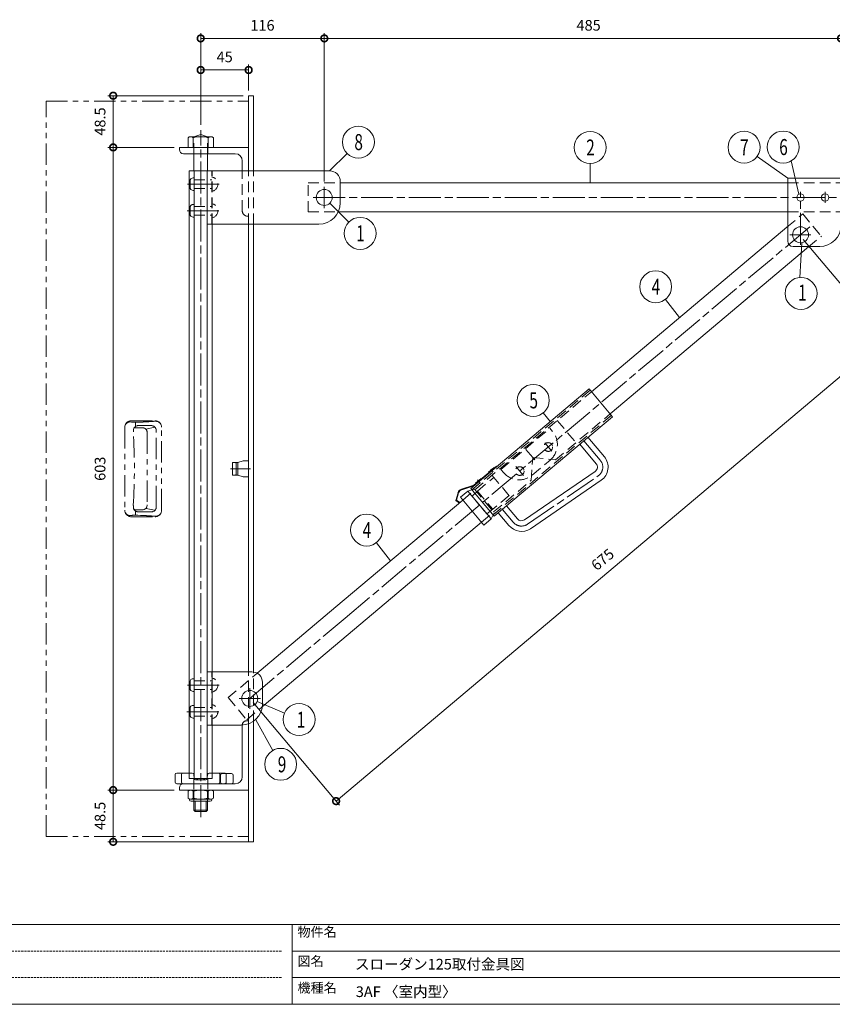
# Model space of a CAD drawing. Units: millimetres. Extents: x 0 to 2100, y 0 to 1485.
# Drawn here: x 857 to 1619, y 37 to 961 of the extents above; entities that cross this region are included whole.
import ezdxf
from ezdxf.enums import TextEntityAlignment as Align

# ---------------------------------------------------------------- set-up
doc = ezdxf.new("R2010")
doc.units = ezdxf.units.MM
doc.header["$LTSCALE"] = 5
for name, pattern in [('ACANSTGL', [0.11811, 0.07874, -0.03937]), ('ACJISTGB', [9, 4, -1, 1, -1, 1, -1]), ('ACJISTGL', [3, 2, -1]), ('AM_ISO08W050x2', [9, 6, -0.75, 1.5, -0.75])]:
    doc.linetypes.add(name, pattern=pattern)
for name, color, linetype, lineweight in [('AM_BOR', 7, 'Continuous', 20), ('中心線', 4, 'AM_ISO08W050x2', 20), ('外形線1', 3, 'Continuous', 20), ('寸法', 2, 'Continuous', 20), ('想像線2', 203, 'ACJISTGB', 20), ('文字', 7, 'Continuous', 18), ('隠れ線', 6, 'ACJISTGL', 18)]:
    doc.layers.add(name, color=color, linetype=linetype, lineweight=lineweight)
doc.dimstyles.new('AM_JIS$0', dxfattribs={"dimscale": 5, "dimtxt": 2, "dimasz": 2.5, "dimexe": 1, "dimexo": 1, "dimgap": 1.2, "dimtad": 3, "dimdsep": 46, "dimtxsty": 'Standard', "dimblk": 'DOTSMALL', "dimcen": 0, "dimclrd": 256, "dimclre": 256, "dimclrt": 7, "dimadec": 0, "dimazin": 2, "dimtp": 0.1, "dimtm": 0.1, "dimtfac": 0.71, "dimtix": 1, "dimtmove": 0, "dimatfit": 3, "dimldrblk": 'OPEN30', "dimfxl": 1, "dimlwd": -1, "dimlwe": -1, "dimarcsym": 0})

# ---------------------------------------------------------------- blocks, each defined once
blk = doc.blocks.new('_DotSmall')
at = {"color": 0, "linetype": 'ByBlock', "const_width": 0.5}
blk.add_lwpolyline([(-0.0625, 0, 1), (0.0625, 0, 1)], format="xyb", close=True, dxfattribs=at)
blk = doc.blocks.new('*D3')
at = {"layer": 'Defpoints', "color": 0, "transparency": 16777216}
for p in [(1071.63, 914.09), (1071.63, 889.98), (1026.63, 857.54)]:
    blk.add_point(p, dxfattribs=at)
at = {"layer": '寸法', "transparency": 16777216}
for p, q in [((1026.63, 862.54), (1026.63, 919.09)), ((1071.63, 894.98), (1071.63, 919.09)), ((1026.63, 914.09), (1071.63, 914.09))]:
    blk.add_line(p, q, dxfattribs=at)
at = {"layer": '寸法', "transparency": 16777216, "xscale": 12.5, "yscale": 12.5, "zscale": 12.5, "rotation": 180}
blk.add_blockref('_DotSmall', (1026.63, 914.09), dxfattribs=at)
at = {"layer": '寸法', "transparency": 16777216, "xscale": 12.5, "yscale": 12.5, "zscale": 12.5}
blk.add_blockref('_DotSmall', (1071.63, 914.09), dxfattribs=at)
at = {"layer": '寸法', "color": 7, "transparency": 16777216, "insert": (1049.13, 925.09), "char_height": 10, "attachment_point": 5}
blk.add_mtext('45', dxfattribs=at)
blk = doc.blocks.new('_Open30')
at = {"color": 0, "linetype": 'ByBlock', "lineweight": -2}
for p, q in [((-1, 0.268), (0, 0)), ((0, 0), (-1, -0.268)), ((0, 0), (-1, 0))]:
    blk.add_line(p, q, dxfattribs=at)
blk = doc.blocks.new('*D5')
at = {"layer": 'Defpoints', "color": 0, "transparency": 16777216}
for p in [(1071.63, 889.98), (944.47, 841.48), (1006.63, 841.48)]:
    blk.add_point(p, dxfattribs=at)
at = {"layer": '寸法', "transparency": 16777216}
for p, q in [((1066.63, 889.98), (939.47, 889.98)), ((944.47, 889.98), (944.47, 841.48)), ((1001.63, 841.48), (939.47, 841.48))]:
    blk.add_line(p, q, dxfattribs=at)
at = {"layer": '寸法', "transparency": 16777216, "xscale": 12.5, "yscale": 12.5, "zscale": 12.5}
for p, rotation in [((944.47, 889.98), 90), ((944.47, 841.48), 270)]:
    blk.add_blockref('_DotSmall', p, dxfattribs=dict(at, rotation=rotation))
at = {"layer": '寸法', "color": 7, "transparency": 16777216, "insert": (933.47, 865.73), "char_height": 10, "attachment_point": 5, "rotation": 90}
blk.add_mtext('48.5', dxfattribs=at)
blk = doc.blocks.new('*D6')
at = {"layer": 'Defpoints', "color": 0, "transparency": 16777216}
for p in [(1006.63, 238.48), (944.47, 189.98), (1076.13, 189.98)]:
    blk.add_point(p, dxfattribs=at)
at = {"layer": '寸法', "transparency": 16777216}
for p, q in [((1001.63, 238.48), (939.47, 238.48)), ((944.47, 238.48), (944.47, 189.98)), ((1071.13, 189.98), (939.47, 189.98))]:
    blk.add_line(p, q, dxfattribs=at)
at = {"layer": '寸法', "transparency": 16777216, "xscale": 12.5, "yscale": 12.5, "zscale": 12.5}
for p, rotation in [((944.47, 238.48), 90), ((944.47, 189.98), 270)]:
    blk.add_blockref('_DotSmall', p, dxfattribs=dict(at, rotation=rotation))
at = {"layer": '寸法', "color": 7, "transparency": 16777216, "insert": (933.47, 214.23), "char_height": 10, "attachment_point": 5, "rotation": 90}
blk.add_mtext('48.5', dxfattribs=at)
blk = doc.blocks.new('*D8')
at = {"layer": 'Defpoints', "color": 0, "transparency": 16777216}
for p in [(1006.63, 841.48), (944.47, 238.48), (1006.63, 238.48)]:
    blk.add_point(p, dxfattribs=at)
at = {"layer": '寸法', "transparency": 16777216}
for p, q in [((1001.63, 841.48), (939.47, 841.48)), ((944.47, 841.48), (944.47, 238.48)), ((1001.63, 238.48), (939.47, 238.48))]:
    blk.add_line(p, q, dxfattribs=at)
at = {"layer": '寸法', "transparency": 16777216, "xscale": 12.5, "yscale": 12.5, "zscale": 12.5}
for p, rotation in [((944.47, 841.48), 90), ((944.47, 238.48), 270)]:
    blk.add_blockref('_DotSmall', p, dxfattribs=dict(at, rotation=rotation))
at = {"layer": '寸法', "color": 7, "transparency": 16777216, "insert": (933.47, 539.98), "char_height": 10, "attachment_point": 5, "rotation": 90}
blk.add_mtext('603', dxfattribs=at)
blk = doc.blocks.new('*D23')
at = {"layer": 'Defpoints', "color": 0, "transparency": 16777216}
for p in [(1142.63, 943.72), (1142.63, 804.43), (1627.63, 812.48)]:
    blk.add_point(p, dxfattribs=at)
at = {"layer": '寸法', "transparency": 16777216}
for p, q in [((1142.63, 809.43), (1142.63, 948.72)), ((1627.63, 943.72), (1142.63, 943.72)), ((1627.63, 817.48), (1627.63, 948.72))]:
    blk.add_line(p, q, dxfattribs=at)
at = {"layer": '寸法', "transparency": 16777216, "xscale": 12.5, "yscale": 12.5, "zscale": 12.5, "rotation": 180}
blk.add_blockref('_DotSmall', (1142.63, 943.72), dxfattribs=at)
at = {"layer": '寸法', "transparency": 16777216, "xscale": 12.5, "yscale": 12.5, "zscale": 12.5}
blk.add_blockref('_DotSmall', (1627.63, 943.72), dxfattribs=at)
at = {"layer": '寸法', "color": 7, "transparency": 16777216, "insert": (1390.72, 954.72), "char_height": 10, "attachment_point": 5}
blk.add_mtext('485', dxfattribs=at)
blk = doc.blocks.new('*D24')
at = {"layer": 'Defpoints', "color": 0, "transparency": 16777216}
for p in [(1026.63, 943.72), (1026.63, 857.54), (1142.63, 804.43)]:
    blk.add_point(p, dxfattribs=at)
at = {"layer": '寸法', "transparency": 16777216}
for p, q in [((1026.63, 862.54), (1026.63, 948.72)), ((1142.63, 943.72), (1026.63, 943.72)), ((1142.63, 809.43), (1142.63, 948.72))]:
    blk.add_line(p, q, dxfattribs=at)
at = {"layer": '寸法', "transparency": 16777216, "xscale": 12.5, "yscale": 12.5, "zscale": 12.5, "rotation": 180}
blk.add_blockref('_DotSmall', (1026.63, 943.72), dxfattribs=at)
at = {"layer": '寸法', "transparency": 16777216, "xscale": 12.5, "yscale": 12.5, "zscale": 12.5}
blk.add_blockref('_DotSmall', (1142.63, 943.72), dxfattribs=at)
at = {"layer": '寸法', "color": 7, "transparency": 16777216, "insert": (1084.63, 954.72), "char_height": 10, "attachment_point": 5}
blk.add_mtext('116', dxfattribs=at)
blk = doc.blocks.new('*D29')
at = {"layer": 'Defpoints', "color": 0, "transparency": 16777216}
for p in [(1588.93, 758.78), (1072.63, 324.48), (1153.69, 228.17)]:
    blk.add_point(p, dxfattribs=at)
at = {"layer": '寸法', "transparency": 16777216}
for p, q in [((1592.15, 754.96), (1673.07, 658.83)), ((1669.85, 662.65), (1153.69, 228.17)), ((1075.85, 320.65), (1156.91, 224.35))]:
    blk.add_line(p, q, dxfattribs=at)
at = {"layer": '寸法', "transparency": 16777216, "xscale": 12.5, "yscale": 12.5, "zscale": 12.5}
for p, rotation in [((1669.85, 662.65), 40.08894851280169), ((1153.69, 228.17), 220.0889485128017)]:
    blk.add_blockref('_DotSmall', p, dxfattribs=dict(at, rotation=rotation))
at = {"layer": '寸法', "color": 7, "transparency": 16777216, "insert": (1404.69, 453.83), "char_height": 10, "attachment_point": 5, "rotation": 40.08895}
blk.add_mtext('675', dxfattribs=at)
blk = doc.blocks.new('A$C49B513F3')
at = {"layer": 'AM_BOR', "lineweight": 18}
for p, q in [((410, 22.5), (20, 22.5)), ((90, 22.5), (222.5, 22.5)), ((222.5, 22.5), (222.5, 7.5)), ((222.5, 17.5), (410, 17.5)), ((222.5, 12.5), (410, 12.5)), ((20, 7.5), (410, 7.5))]:
    blk.add_line(p, q, dxfattribs=at)
at = {"layer": 'AM_BOR', "linetype": 'ACANSTGL', "lineweight": 18}
for p, q in [((220.47, 17.5), (92.02, 17.5)), ((220.47, 12.5), (92.02, 12.5))]:
    blk.add_line(p, q, dxfattribs=at)
at = {"layer": '文字', "color": 7, "lineweight": 18}
for s, p in [('物件名', (223.5, 21.99)), ('図名', (223.5, 16.5)), ('機種名', (223.5, 11.5))]:
    blk.add_text(s, height=1.8, dxfattribs=at).set_placement(p, align=Align.TOP_LEFT)
blk = doc.blocks.new('A$C086073E0')
at = {"layer": '想像線2'}
for p, q in [((79.96, 59.56), (78.74, 59.66)), ((79.77, 60.76), (102.27, 60.76)), ((83.77, 59.11), (83.77, 56.16)), ((83.82, 59.32), (85.98, 59.38)), ((85.98, 59.38), (88.52, 59.49)), ((98.77, 56.21), (86.27, 56.21)), ((88.52, 59.49), (90.32, 59.59)), ((73.77, 54.76), (73.77, -23.24)), ((81.77, 51.71), (81.77, 50.35)), ((84.24, 54.28), (90.24, 54.28)), ((93.87, 53.01), (101.61, 54.63)), ((94.74, 49.78), (94.74, -18.25)), ((103.27, -20.18), (103.27, 51.71)), ((108.27, -23.24), (108.27, 54.76)), ((81.77, -18.82), (81.77, -20.18)), ((83.77, -27.58), (83.77, -24.63)), ((84.24, -22.75), (90.24, -22.75)), ((98.77, -24.68), (86.27, -24.68)), ((93.87, -21.48), (101.61, -23.1)), ((79.96, -28.03), (78.74, -28.13)), ((79.77, -29.24), (102.27, -29.24)), ((83.82, -27.79), (85.98, -27.85)), ((85.98, -27.85), (88.52, -27.96)), ((88.52, -27.96), (90.32, -28.06))]:
    blk.add_line(p, q, dxfattribs=at)
for points in [[(79.96, 59.56), (80.2, 59.53, 0.00325), (80.68, 59.49, 0.002844), (81.16, 59.45, 0.001367), (81.64, 59.43, -0.000113), (82.13, 59.39, -0.001587), (82.61, 59.36, -0.00062), (83.09, 59.32, 0.0048), (83.58, 59.31, 0.010308), (83.82, 59.32), (83.82, 59.32), (83.82, 59.32), (83.82, 59.32), (83.82, 59.32), (83.82, 59.32), (83.82, 59.32), (83.82, 59.32), (83.82, 59.32), (83.82, 59.32), (83.82, 59.32), (83.82, 59.32), (83.82, 59.32), (83.82, 59.32), (83.82, 59.32), (83.82, 59.32), (83.82, 59.32), (83.82, 59.32), (83.82, 59.32), (83.82, 59.32), (83.82, 59.32), (83.82, 59.32), (83.82, 59.32), (83.82, 59.32), (83.82, 59.32), (83.82, 59.32), (83.82, 59.32), (83.82, 59.32), (83.82, 59.32), (83.82, 59.32), (83.82, 59.32), (83.82, 59.32)], [(90.22, 59.58), (90.6, 59.6, 0.002265), (91.35, 59.63, 0.001282), (92.11, 59.67, 0.000288), (92.87, 59.72, -0.000103), (93.62, 59.76, 0.000168), (94.38, 59.8, 0.000439), (95.14, 59.85, 0.000409), (95.89, 59.9, 0.000317), (96.65, 59.95, 0.000261), (97.41, 60, 0.000358), (98.16, 60.05, 0.000456), (98.92, 60.11, 0.000339), (99.67, 60.17, 0.000044), (100.43, 60.23, -0.000239), (101.19, 60.29, 0.000693), (101.94, 60.35, 0.00178), (102.32, 60.39), (102.32, 60.39), (102.32, 60.39), (102.32, 60.39), (102.32, 60.39), (102.32, 60.39), (102.32, 60.39), (102.32, 60.39), (102.32, 60.39), (102.32, 60.39), (102.32, 60.39), (102.32, 60.39), (102.32, 60.39), (102.32, 60.39), (102.32, 60.39), (102.32, 60.39), (102.32, 60.39), (102.32, 60.39), (102.32, 60.39), (102.32, 60.39), (102.32, 60.39), (102.32, 60.39), (102.32, 60.39), (102.32, 60.39), (102.32, 60.39), (102.32, 60.39), (102.32, 60.39), (102.32, 60.39), (102.32, 60.39), (102.32, 60.39), (102.32, 60.39), (102.32, 60.39)], [(79.96, -28.03), (80.2, -28, -0.00325), (80.68, -27.96, -0.002844), (81.16, -27.92, -0.001367), (81.64, -27.9, 0.000113), (82.13, -27.86, 0.001587), (82.61, -27.83, 0.00062), (83.09, -27.79, -0.0048), (83.58, -27.78, -0.010308), (83.82, -27.79), (83.82, -27.79), (83.82, -27.79), (83.82, -27.79), (83.82, -27.79), (83.82, -27.79), (83.82, -27.79), (83.82, -27.79), (83.82, -27.79), (83.82, -27.79), (83.82, -27.79), (83.82, -27.79), (83.82, -27.79), (83.82, -27.79), (83.82, -27.79), (83.82, -27.79), (83.82, -27.79), (83.82, -27.79), (83.82, -27.79), (83.82, -27.79), (83.82, -27.79), (83.82, -27.79), (83.82, -27.79), (83.82, -27.79), (83.82, -27.79), (83.82, -27.79), (83.82, -27.79), (83.82, -27.79), (83.82, -27.79), (83.82, -27.79), (83.82, -27.79), (83.82, -27.79)], [(90.22, -28.06), (90.6, -28.07, -0.002265), (91.35, -28.1, -0.001282), (92.11, -28.15, -0.000288), (92.87, -28.19, 0.000103), (93.62, -28.23, -0.000168), (94.38, -28.27, -0.000439), (95.14, -28.32, -0.000409), (95.89, -28.37, -0.000317), (96.65, -28.42, -0.000261), (97.41, -28.47, -0.000358), (98.16, -28.52, -0.000456), (98.92, -28.58, -0.000339), (99.67, -28.64, -0.000044), (100.43, -28.7, 0.000239), (101.19, -28.76, -0.000693), (101.94, -28.82, -0.00178), (102.32, -28.86), (102.32, -28.86), (102.32, -28.86), (102.32, -28.86), (102.32, -28.86), (102.32, -28.86), (102.32, -28.86), (102.32, -28.86), (102.32, -28.86), (102.32, -28.86), (102.32, -28.86), (102.32, -28.86), (102.32, -28.86), (102.32, -28.86), (102.32, -28.86), (102.32, -28.86), (102.32, -28.86), (102.32, -28.86), (102.32, -28.86), (102.32, -28.86), (102.32, -28.86), (102.32, -28.86), (102.32, -28.86), (102.32, -28.86), (102.32, -28.86), (102.32, -28.86), (102.32, -28.86), (102.32, -28.86), (102.32, -28.86), (102.32, -28.86), (102.32, -28.86), (102.32, -28.86)]]:
    blk.add_lwpolyline(points, format="xyb", dxfattribs=at)
for centre, radius, start, end in [((79.77, 54.76), 6, 90, 180), ((79.07, 54.44), 5.39, 118.28139, 158.72892), ((78.41, 55.67), 4, 85.29873, 118.28139), ((86.27, 51.71), 4.5, 90, 180), ((98.77, 51.71), 4.5, 0, 90), ((102.27, 54.76), 6, 0, 90), ((102.49, 54.39), 6, 32.61677, 91.63849), ((-530.26, 15.76), 613, 356.76597, 3.23403), ((84.24, 49.78), 4.5, 90, 115.48499), ((90.24, 49.78), 4.5, 0, 90), ((90.24, -18.25), 4.5, 270, 0), ((79.77, -23.24), 6, 180, 270), ((79.07, -22.91), 5.39, 201.27108, 241.71861), ((78.41, -24.14), 4, 241.71861, 274.70127), ((86.27, -20.18), 4.5, 180, 270), ((84.24, -18.25), 4.5, 244.51501, 270), ((98.77, -20.18), 4.5, 270, 0), ((102.27, -23.24), 6, 270, 0), ((102.49, -22.86), 6, 268.36151, 327.38323)]:
    blk.add_arc(centre, radius, start, end, dxfattribs=at)

msp = doc.modelspace()

# ---------------------------------------------------------------- linework, layer by layer
at = {"layer": '中心線'}
for p, q in [((1026.627, 213.092), (1026.627, 857.543)), ((1014.214, 806.977), (1044.077, 806.977)), ((1142.627, 784.522), (1142.627, 804.432)), ((1132.097, 794.477), (1718.103, 794.477)), ((1589.627, 749.967), (1589.627, 799.697)), ((1612.627, 789.467), (1612.627, 799.697)), ((1013.951, 781.977), (1043.747, 781.977)), ((1162.25, 399.917), (1599.682, 768.125)), ((1579.717, 759.477), (1599.237, 759.477)), ((1349.624, 564.203), (1356.166, 556.431)), ((1386.252, 566.249), (1401.675, 547.926)), ((1340.177, 548.251), (1338.692, 550.015)), ((1054.627, 539.977), (1073.231, 539.977)), ((1298.865, 539.626), (1301.124, 536.943)), ((1322.449, 542.137), (1329.674, 533.554)), ((1286.421, 529.563), (1288.883, 526.639)), ((1333.316, 487.836), (1399.672, 533.233)), ((1309.748, 501.852), (1319.764, 489.952)), ((1072.627, 324.477), (1162.25, 399.917)), ((1014.266, 336.977), (1044.077, 336.977)), ((1072.627, 334.022), (1072.627, 314.764)), ((1062.777, 324.477), (1082.627, 324.477)), ((1013.697, 311.977), (1044.387, 311.977))]:
    msp.add_line(p, q, dxfattribs=at)
for centre, radius, start, end in [((1394.025, 541.487), 10, 304.378355, 40.088949), ((1327.73, 496.511), 10.318, 219.467604, 302.779525)]:
    msp.add_arc(centre, radius, start, end, dxfattribs=at)
at = {"layer": '外形線1'}
for p, q in [((1071.627, 819.477), (1071.627, 889.977)), ((1071.627, 889.977), (1076.127, 889.977)), ((1076.127, 819.477), (1076.127, 889.977)), ((1014.727, 850.477), (1014.727, 841.477)), ((1017.184, 851.477), (1036.07, 851.477)), ((1019.641, 850.477), (1019.641, 841.477)), ((1020.127, 851.477), (1026.627, 853.477)), ((1026.627, 853.477), (1033.127, 851.477)), ((1033.613, 850.477), (1033.613, 841.477)), ((1038.527, 850.477), (1038.527, 841.477)), ((1006.627, 841.477), (1071.627, 841.477)), ((1006.627, 839.477), (1006.627, 841.477)), ((1010.627, 835.477), (1059.127, 835.477)), ((1020.127, 819.477), (1020.127, 835.477)), ((1033.127, 819.477), (1033.127, 835.477)), ((1065.627, 828.977), (1065.627, 819.477)), ((1015.777, 819.477), (1147.627, 819.477)), ((1015.777, 254.477), (1015.777, 819.477)), ((1019.627, 812.977), (1020.627, 812.977)), ((1020.627, 249.477), (1020.627, 819.477)), ((1032.627, 249.477), (1032.627, 819.477)), ((1016.627, 803.977), (1016.627, 809.977)), ((1157.627, 789.477), (1157.627, 809.477)), ((1157.627, 808.077), (1572.337, 808.077)), ((1572.337, 808.077), (1577.627, 808.077)), ((1577.627, 753.477), (1577.627, 812.477)), ((1577.627, 812.477), (1627.627, 812.477)), ((1019.627, 800.977), (1020.627, 800.977)), ((1019.627, 787.977), (1020.627, 787.977)), ((1016.627, 778.977), (1016.627, 784.977)), ((1155.684, 780.877), (1577.627, 780.877)), ((1019.627, 775.977), (1020.627, 775.977)), ((1032.627, 769.477), (1137.627, 769.477)), ((1037.477, 319.477), (1037.477, 769.477)), ((1071.627, 349.477), (1071.627, 769.477)), ((1076.127, 349.364), (1076.127, 769.477)), ((1582.627, 748.477), (1607.627, 748.477)), ((1056.359, 545.977), (1056.359, 533.977)), ((1061.627, 545.977), (1056.359, 545.977)), ((1061.627, 545.977), (1066.627, 547.477)), ((1066.627, 547.477), (1071.627, 547.477)), ((1059.895, 544.477), (1059.895, 535.477)), ((1061.627, 544.477), (1061.627, 535.477)), ((1061.627, 533.977), (1056.359, 533.977)), ((1061.627, 533.977), (1066.627, 532.477)), ((1066.627, 532.477), (1071.627, 532.477)), ((1019.627, 342.977), (1020.627, 342.977)), ((1032.627, 349.477), (1074.627, 349.477)), ((1016.627, 333.977), (1016.627, 339.977)), ((1084.627, 319.477), (1084.627, 339.477)), ((1019.627, 330.977), (1020.627, 330.977)), ((1016.627, 308.977), (1016.627, 314.977)), ((1019.627, 317.977), (1020.627, 317.977)), ((1019.627, 305.977), (1020.627, 305.977)), ((1032.627, 299.477), (1064.627, 299.477)), ((1037.477, 254.477), (1037.477, 299.477)), ((1065.627, 250.977), (1065.627, 299.477)), ((1071.627, 189.977), (1071.627, 300.742)), ((1076.127, 189.977), (1076.127, 303.114)), ((1002.627, 245.977), (1002.627, 252.977)), ((1004.127, 254.477), (1018.732, 254.477)), ((1008.627, 245.977), (1008.627, 252.977)), ((1020.223, 253.136), (1020.631, 249.318)), ((1020.627, 249.477), (1032.627, 249.477)), ((1033.031, 253.136), (1032.623, 249.318)), ((1034.523, 254.477), (1049.127, 254.477)), ((1044.627, 245.977), (1044.627, 252.977)), ((1045.127, 252.477), (1045.127, 245.977)), ((1046.627, 253.977), (1055.627, 253.977)), ((1057.127, 245.977), (1057.127, 252.477)), ((1059.127, 244.477), (1004.127, 244.477)), ((1006.627, 238.477), (1006.627, 240.477)), ((1006.627, 238.477), (1071.627, 238.477)), ((1014.727, 230.977), (1014.727, 237.477)), ((1019.641, 230.977), (1019.641, 237.477)), ((1033.613, 230.977), (1033.613, 237.477)), ((1038.527, 237.477), (1038.527, 230.977)), ((1016.127, 230.139), (1016.127, 229.477)), ((1017.184, 229.977), (1037.127, 229.977)), ((1017.627, 227.977), (1035.627, 227.977)), ((1020.277, 219.727), (1020.277, 227.977)), ((1021.527, 218.477), (1021.527, 227.977)), ((1031.727, 218.477), (1031.727, 227.977)), ((1032.977, 219.727), (1032.977, 227.977)), ((1037.127, 230.139), (1037.127, 229.477)), ((1020.277, 219.727), (1032.977, 219.727)), ((1020.277, 219.727), (1021.527, 218.477)), ((1021.527, 218.477), (1031.727, 218.477)), ((1031.727, 218.477), (1032.977, 219.727)), ((1071.627, 189.977), (1076.127, 189.977))]:
    msp.add_line(p, q, dxfattribs=at)
at = {"layer": '外形線1', "color": 3, "linetype": 'Continuous'}
for p, q in [((1393.323, 612.199), (1576.861, 766.56)), ((1410.839, 591.39), (1597.084, 748.03)), ((1280.202, 521.423), (1391.134, 614.8)), ((1391.134, 614.8), (1413.029, 588.788)), ((1413.029, 588.788), (1302.097, 495.412)), ((1390.077, 569.469), (1405.501, 551.146)), ((1382.427, 563.029), (1397.85, 544.706)), ((1304.297, 542.49), (1282.876, 524.458)), ((1296.707, 536.754), (1302.062, 541.262)), ((1296.707, 536.754), (1297.029, 536.372)), ((1302.062, 541.262), (1302.384, 540.88)), ((1304.297, 542.49), (1304.683, 542.031)), ((1330.493, 491.962), (1396.848, 537.36)), ((1284.466, 526.451), (1289.822, 530.959)), ((1289.822, 530.959), (1290.144, 530.576)), ((1336.139, 483.709), (1402.495, 529.107)), ((1266.045, 510.291), (1268.128, 517.478)), ((1270.379, 513.155), (1277.264, 518.951)), ((1282.876, 524.458), (1271.429, 520.856)), ((1283.056, 523.886), (1271.609, 520.284)), ((1277.264, 518.951), (1281.232, 520.199)), ((1277.264, 518.951), (1299.159, 492.939)), ((1280.202, 521.423), (1302.097, 495.412)), ((1284.466, 526.451), (1284.788, 526.068)), ((1153.492, 410.321), (1272.568, 510.554)), ((1266.045, 510.291), (1269.477, 507.766)), ((1266.738, 510.526), (1268.704, 517.311)), ((1266.738, 510.526), (1269.833, 508.249)), ((1269.477, 507.766), (1269.833, 508.249)), ((1270.379, 513.155), (1292.274, 487.143)), ((1313.573, 505.071), (1323.844, 492.869)), ((1171.009, 389.512), (1290.084, 489.744)), ((1292.274, 487.143), (1299.159, 492.939)), ((1301.067, 496.636), (1299.159, 492.939)), ((1305.922, 498.632), (1315.905, 486.772)), ((1077.394, 346.266), (1153.492, 410.321)), ((1084.368, 316.582), (1171.009, 389.512))]:
    msp.add_line(p, q, dxfattribs=at)
at = {"layer": '外形線1', "flags": 128}
for points in [[(1059.895, 544.477), (1059.895, 544.493), (1059.895, 544.508), (1059.895, 544.524), (1059.895, 544.54), (1059.894, 544.555), (1059.894, 544.571), (1059.893, 544.587), (1059.893, 544.602), (1059.892, 544.618), (1059.891, 544.634), (1059.89, 544.649), (1059.889, 544.665), (1059.888, 544.68), (1059.887, 544.696), (1059.886, 544.711), (1059.885, 544.727), (1059.883, 544.742), (1059.882, 544.758), (1059.88, 544.773), (1059.879, 544.789), (1059.877, 544.804), (1059.875, 544.819), (1059.874, 544.835), (1059.872, 544.85), (1059.87, 544.865), (1059.868, 544.88), (1059.865, 544.895), (1059.863, 544.91), (1059.861, 544.925), (1059.859, 544.94), (1059.856, 544.955), (1059.854, 544.97), (1059.851, 544.985), (1059.848, 545), (1059.845, 545.014), (1059.843, 545.029), (1059.84, 545.044), (1059.837, 545.058), (1059.834, 545.073), (1059.83, 545.087), (1059.827, 545.101), (1059.824, 545.116), (1059.82, 545.13), (1059.817, 545.144), (1059.814, 545.158), (1059.81, 545.172), (1059.806, 545.186), (1059.802, 545.199), (1059.799, 545.213), (1059.795, 545.227), (1059.791, 545.24), (1059.787, 545.254), (1059.783, 545.267), (1059.778, 545.281), (1059.774, 545.294), (1059.77, 545.307), (1059.766, 545.32), (1059.761, 545.333), (1059.757, 545.346), (1059.752, 545.359), (1059.747, 545.371), (1059.743, 545.384), (1059.738, 545.396), (1059.733, 545.409), (1059.728, 545.421), (1059.723, 545.433), (1059.718, 545.445), (1059.713, 545.457), (1059.708, 545.469), (1059.703, 545.481), (1059.697, 545.492), (1059.692, 545.504), (1059.687, 545.515), (1059.681, 545.526), (1059.676, 545.537), (1059.67, 545.549), (1059.664, 545.559), (1059.659, 545.57), (1059.653, 545.581), (1059.647, 545.592), (1059.641, 545.602), (1059.635, 545.612), (1059.629, 545.623), (1059.623, 545.633), (1059.617, 545.643), (1059.611, 545.652), (1059.605, 545.662), (1059.599, 545.672), (1059.592, 545.681), (1059.586, 545.69), (1059.58, 545.7), (1059.573, 545.709), (1059.567, 545.717), (1059.56, 545.726), (1059.554, 545.735), (1059.547, 545.743), (1059.54, 545.752), (1059.534, 545.76), (1059.527, 545.768), (1059.52, 545.776), (1059.513, 545.784), (1059.507, 545.791), (1059.5, 545.799), (1059.493, 545.806), (1059.486, 545.813), (1059.479, 545.82), (1059.472, 545.827), (1059.465, 545.834), (1059.457, 545.841), (1059.45, 545.847), (1059.443, 545.853), (1059.436, 545.86), (1059.429, 545.866), (1059.421, 545.871), (1059.414, 545.877), (1059.407, 545.883), (1059.399, 545.888), (1059.392, 545.893), (1059.384, 545.898), (1059.377, 545.903), (1059.37, 545.908), (1059.362, 545.913), (1059.354, 545.917), (1059.347, 545.922), (1059.339, 545.926), (1059.332, 545.93), (1059.324, 545.934), (1059.317, 545.937), (1059.309, 545.941), (1059.301, 545.944), (1059.293, 545.947), (1059.286, 545.95), (1059.278, 545.953), (1059.27, 545.956), (1059.263, 545.958), (1059.255, 545.961), (1059.247, 545.963), (1059.239, 545.965), (1059.231, 545.967), (1059.224, 545.969), (1059.216, 545.97), (1059.208, 545.972), (1059.2, 545.973), (1059.192, 545.974), (1059.185, 545.975), (1059.177, 545.976), (1059.169, 545.976), (1059.161, 545.977), (1059.153, 545.977), (1059.145, 545.977)], [(1061.627, 544.477), (1061.627, 544.493), (1061.627, 544.508), (1061.627, 544.524), (1061.627, 544.54), (1061.626, 544.555), (1061.626, 544.571), (1061.625, 544.587), (1061.625, 544.602), (1061.624, 544.618), (1061.623, 544.634), (1061.622, 544.649), (1061.621, 544.665), (1061.62, 544.68), (1061.619, 544.696), (1061.618, 544.711), (1061.617, 544.727), (1061.615, 544.742), (1061.614, 544.758), (1061.613, 544.773), (1061.611, 544.789), (1061.609, 544.804), (1061.607, 544.819), (1061.606, 544.835), (1061.604, 544.85), (1061.602, 544.865), (1061.6, 544.88), (1061.598, 544.895), (1061.595, 544.91), (1061.593, 544.925), (1061.591, 544.94), (1061.588, 544.955), (1061.586, 544.97), (1061.583, 544.985), (1061.58, 545), (1061.577, 545.014), (1061.575, 545.029), (1061.572, 545.044), (1061.569, 545.058), (1061.566, 545.073), (1061.562, 545.087), (1061.559, 545.101), (1061.556, 545.116), (1061.553, 545.13), (1061.549, 545.144), (1061.546, 545.158), (1061.542, 545.172), (1061.538, 545.186), (1061.535, 545.199), (1061.531, 545.213), (1061.527, 545.227), (1061.523, 545.24), (1061.519, 545.254), (1061.515, 545.267), (1061.511, 545.281), (1061.506, 545.294), (1061.502, 545.307), (1061.498, 545.32), (1061.493, 545.333), (1061.489, 545.346), (1061.484, 545.359), (1061.479, 545.371), (1061.475, 545.384), (1061.47, 545.396), (1061.465, 545.409), (1061.46, 545.421), (1061.455, 545.433), (1061.45, 545.445), (1061.445, 545.457), (1061.44, 545.469), (1061.435, 545.481), (1061.429, 545.492), (1061.424, 545.504), (1061.419, 545.515), (1061.413, 545.526), (1061.408, 545.537), (1061.402, 545.549), (1061.396, 545.559), (1061.391, 545.57), (1061.385, 545.581), (1061.379, 545.592), (1061.373, 545.602), (1061.367, 545.612), (1061.361, 545.623), (1061.355, 545.633), (1061.349, 545.643), (1061.343, 545.652), (1061.337, 545.662), (1061.331, 545.672), (1061.324, 545.681), (1061.318, 545.69), (1061.312, 545.7), (1061.305, 545.709), (1061.299, 545.717), (1061.292, 545.726), (1061.286, 545.735), (1061.279, 545.743), (1061.273, 545.752), (1061.266, 545.76), (1061.259, 545.768), (1061.252, 545.776), (1061.245, 545.784), (1061.239, 545.791), (1061.232, 545.799), (1061.225, 545.806), (1061.218, 545.813), (1061.211, 545.82), (1061.204, 545.827), (1061.197, 545.834), (1061.19, 545.841), (1061.182, 545.847), (1061.175, 545.853), (1061.168, 545.86), (1061.161, 545.866), (1061.153, 545.871), (1061.146, 545.877), (1061.139, 545.883), (1061.131, 545.888), (1061.124, 545.893), (1061.117, 545.898), (1061.109, 545.903), (1061.102, 545.908), (1061.094, 545.913), (1061.087, 545.917), (1061.079, 545.922), (1061.071, 545.926), (1061.064, 545.93), (1061.056, 545.934), (1061.049, 545.937), (1061.041, 545.941), (1061.033, 545.944), (1061.026, 545.947), (1061.018, 545.95), (1061.01, 545.953), (1061.002, 545.956), (1060.995, 545.958), (1060.987, 545.961), (1060.979, 545.963), (1060.971, 545.965), (1060.964, 545.967), (1060.956, 545.969), (1060.948, 545.97), (1060.94, 545.972), (1060.932, 545.973), (1060.924, 545.974), (1060.917, 545.975), (1060.909, 545.976), (1060.901, 545.976), (1060.893, 545.977), (1060.885, 545.977), (1060.877, 545.977)], [(1059.145, 533.977), (1059.153, 533.977), (1059.161, 533.977), (1059.169, 533.978), (1059.177, 533.978), (1059.185, 533.979), (1059.192, 533.98), (1059.2, 533.981), (1059.208, 533.982), (1059.216, 533.983), (1059.224, 533.985), (1059.231, 533.987), (1059.239, 533.989), (1059.247, 533.991), (1059.255, 533.993), (1059.263, 533.995), (1059.27, 533.998), (1059.278, 534.001), (1059.286, 534.003), (1059.293, 534.006), (1059.301, 534.01), (1059.309, 534.013), (1059.317, 534.016), (1059.324, 534.02), (1059.332, 534.024), (1059.339, 534.028), (1059.347, 534.032), (1059.354, 534.036), (1059.362, 534.041), (1059.37, 534.045), (1059.377, 534.05), (1059.384, 534.055), (1059.392, 534.06), (1059.399, 534.066), (1059.407, 534.071), (1059.414, 534.076), (1059.421, 534.082), (1059.429, 534.088), (1059.436, 534.094), (1059.443, 534.1), (1059.45, 534.107), (1059.457, 534.113), (1059.465, 534.12), (1059.472, 534.126), (1059.479, 534.133), (1059.486, 534.14), (1059.493, 534.148), (1059.5, 534.155), (1059.507, 534.162), (1059.513, 534.17), (1059.52, 534.178), (1059.527, 534.186), (1059.534, 534.194), (1059.54, 534.202), (1059.547, 534.21), (1059.554, 534.219), (1059.56, 534.227), (1059.567, 534.236), (1059.573, 534.245), (1059.58, 534.254), (1059.586, 534.263), (1059.592, 534.273), (1059.599, 534.282), (1059.605, 534.292), (1059.611, 534.301), (1059.617, 534.311), (1059.623, 534.321), (1059.629, 534.331), (1059.635, 534.341), (1059.641, 534.352), (1059.647, 534.362), (1059.653, 534.373), (1059.659, 534.383), (1059.664, 534.394), (1059.67, 534.405), (1059.676, 534.416), (1059.681, 534.427), (1059.687, 534.439), (1059.692, 534.45), (1059.697, 534.462), (1059.703, 534.473), (1059.708, 534.485), (1059.713, 534.497), (1059.718, 534.509), (1059.723, 534.521), (1059.728, 534.533), (1059.733, 534.545), (1059.738, 534.557), (1059.743, 534.57), (1059.747, 534.582), (1059.752, 534.595), (1059.757, 534.608), (1059.761, 534.621), (1059.766, 534.634), (1059.77, 534.647), (1059.774, 534.66), (1059.778, 534.673), (1059.783, 534.686), (1059.787, 534.7), (1059.791, 534.713), (1059.795, 534.727), (1059.799, 534.74), (1059.802, 534.754), (1059.806, 534.768), (1059.81, 534.782), (1059.814, 534.796), (1059.817, 534.81), (1059.82, 534.824), (1059.824, 534.838), (1059.827, 534.852), (1059.83, 534.867), (1059.834, 534.881), (1059.837, 534.896), (1059.84, 534.91), (1059.843, 534.925), (1059.845, 534.939), (1059.848, 534.954), (1059.851, 534.969), (1059.854, 534.984), (1059.856, 534.998), (1059.859, 535.013), (1059.861, 535.028), (1059.863, 535.043), (1059.865, 535.058), (1059.868, 535.073), (1059.87, 535.089), (1059.872, 535.104), (1059.874, 535.119), (1059.875, 535.134), (1059.877, 535.15), (1059.879, 535.165), (1059.88, 535.18), (1059.882, 535.196), (1059.883, 535.211), (1059.885, 535.227), (1059.886, 535.242), (1059.887, 535.258), (1059.888, 535.273), (1059.889, 535.289), (1059.89, 535.304), (1059.891, 535.32), (1059.892, 535.336), (1059.893, 535.351), (1059.893, 535.367), (1059.894, 535.383), (1059.894, 535.398), (1059.895, 535.414), (1059.895, 535.43), (1059.895, 535.445), (1059.895, 535.461), (1059.895, 535.477)], [(1060.877, 533.977), (1060.885, 533.977), (1060.893, 533.977), (1060.901, 533.978), (1060.909, 533.978), (1060.917, 533.979), (1060.924, 533.98), (1060.932, 533.981), (1060.94, 533.982), (1060.948, 533.983), (1060.956, 533.985), (1060.964, 533.987), (1060.971, 533.989), (1060.979, 533.991), (1060.987, 533.993), (1060.995, 533.995), (1061.002, 533.998), (1061.01, 534.001), (1061.018, 534.003), (1061.026, 534.006), (1061.033, 534.01), (1061.041, 534.013), (1061.049, 534.016), (1061.056, 534.02), (1061.064, 534.024), (1061.071, 534.028), (1061.079, 534.032), (1061.087, 534.036), (1061.094, 534.041), (1061.102, 534.045), (1061.109, 534.05), (1061.117, 534.055), (1061.124, 534.06), (1061.131, 534.066), (1061.139, 534.071), (1061.146, 534.076), (1061.153, 534.082), (1061.161, 534.088), (1061.168, 534.094), (1061.175, 534.1), (1061.182, 534.107), (1061.19, 534.113), (1061.197, 534.12), (1061.204, 534.126), (1061.211, 534.133), (1061.218, 534.14), (1061.225, 534.148), (1061.232, 534.155), (1061.239, 534.162), (1061.245, 534.17), (1061.252, 534.178), (1061.259, 534.186), (1061.266, 534.194), (1061.273, 534.202), (1061.279, 534.21), (1061.286, 534.219), (1061.292, 534.227), (1061.299, 534.236), (1061.305, 534.245), (1061.312, 534.254), (1061.318, 534.263), (1061.324, 534.273), (1061.331, 534.282), (1061.337, 534.292), (1061.343, 534.301), (1061.349, 534.311), (1061.355, 534.321), (1061.361, 534.331), (1061.367, 534.341), (1061.373, 534.352), (1061.379, 534.362), (1061.385, 534.373), (1061.391, 534.383), (1061.396, 534.394), (1061.402, 534.405), (1061.408, 534.416), (1061.413, 534.427), (1061.419, 534.439), (1061.424, 534.45), (1061.429, 534.462), (1061.435, 534.473), (1061.44, 534.485), (1061.445, 534.497), (1061.45, 534.509), (1061.455, 534.521), (1061.46, 534.533), (1061.465, 534.545), (1061.47, 534.557), (1061.475, 534.57), (1061.479, 534.582), (1061.484, 534.595), (1061.489, 534.608), (1061.493, 534.621), (1061.498, 534.634), (1061.502, 534.647), (1061.506, 534.66), (1061.511, 534.673), (1061.515, 534.686), (1061.519, 534.7), (1061.523, 534.713), (1061.527, 534.727), (1061.531, 534.74), (1061.535, 534.754), (1061.538, 534.768), (1061.542, 534.782), (1061.546, 534.796), (1061.549, 534.81), (1061.553, 534.824), (1061.556, 534.838), (1061.559, 534.852), (1061.562, 534.867), (1061.566, 534.881), (1061.569, 534.896), (1061.572, 534.91), (1061.575, 534.925), (1061.577, 534.939), (1061.58, 534.954), (1061.583, 534.969), (1061.586, 534.984), (1061.588, 534.998), (1061.591, 535.013), (1061.593, 535.028), (1061.595, 535.043), (1061.598, 535.058), (1061.6, 535.073), (1061.602, 535.089), (1061.604, 535.104), (1061.606, 535.119), (1061.607, 535.134), (1061.609, 535.15), (1061.611, 535.165), (1061.613, 535.18), (1061.614, 535.196), (1061.615, 535.211), (1061.617, 535.227), (1061.618, 535.242), (1061.619, 535.258), (1061.62, 535.273), (1061.621, 535.289), (1061.622, 535.304), (1061.623, 535.32), (1061.624, 535.336), (1061.625, 535.351), (1061.625, 535.367), (1061.626, 535.383), (1061.626, 535.398), (1061.627, 535.414), (1061.627, 535.43), (1061.627, 535.445), (1061.627, 535.461), (1061.627, 535.477)]]:
    msp.add_lwpolyline(points, dxfattribs=at)
at = {"layer": '外形線1'}
for centre, radius in [((1142.627, 794.477), 7.5), ((1589.627, 794.477), 3.5), ((1612.627, 794.477), 3.5), ((1589.627, 759.477), 7.5), ((1072.627, 324.477), 7.5)]:
    msp.add_circle(centre, radius, dxfattribs=at)
for centre, radius, start, end in [((1017.184, 847.958), 3.518, 45.707793, 134.292207), ((1026.627, 826.575), 24.902, 73.707505, 106.292495), ((1036.07, 847.958), 3.518, 45.707793, 134.292207), ((1010.627, 839.477), 4, 180, 270), ((1059.127, 828.977), 6.5, 0, 90), ((1019.627, 809.977), 3, 90, 180), ((1147.627, 809.477), 10, 0, 90), ((1019.627, 803.977), 3, 180, 270), ((1019.627, 784.977), 3, 90, 180), ((1137.627, 789.477), 20, 270, 0), ((1019.627, 778.977), 3, 180, 270), ((1607.627, 768.477), 20, 270, 0), ((1582.627, 753.477), 5, 180, 270), ((1019.627, 339.977), 3, 90, 180), ((1074.627, 339.477), 10, 0, 90), ((1019.627, 333.977), 3, 180, 270), ((1019.627, 314.977), 3, 90, 180), ((1064.627, 319.477), 20, 270, 0), ((1019.627, 308.977), 3, 180, 270), ((1004.127, 252.977), 1.5, 90, 180), ((1010.127, 252.977), 1.5, 90, 180), ((1018.732, 252.977), 1.5, 6.096413, 90), ((1024.721, 247.977), 1.5, 90, 150), ((1028.534, 247.977), 1.5, 30, 90), ((1034.523, 252.977), 1.5, 90, 173.903587), ((1043.127, 252.977), 1.5, 0, 90), ((1046.627, 252.477), 1.5, 90, 180), ((1049.127, 252.977), 1.5, 41.810315, 90), ((1055.627, 252.477), 1.5, 0, 90), ((1059.127, 250.977), 6.5, 270, 0), ((1004.127, 245.977), 1.5, 180, 270), ((1010.627, 240.477), 4, 90, 180), ((1010.127, 245.977), 1.5, 180, 270), ((1022.123, 249.477), 1.5, 187, 330), ((1031.132, 249.477), 1.5, 210, 353), ((1043.127, 245.977), 1.5, 270, 0), ((1046.627, 245.977), 1.5, 180, 270), ((1055.627, 245.977), 1.5, 270, 0), ((1017.184, 234.958), 3.518, 45.707793, 134.292207), ((1017.184, 233.495), 3.518, 225.707793, 314.292207), ((1026.627, 213.575), 24.902, 73.707505, 106.292495), ((1026.627, 254.878), 24.902, 253.707505, 286.292495), ((1036.07, 234.958), 3.518, 45.707793, 134.292207), ((1036.07, 233.495), 3.518, 225.707793, 314.292207), ((1017.627, 229.477), 1.5, 180, 270), ((1035.627, 229.477), 1.5, 270, 0)]:
    msp.add_arc(centre, radius, start, end, dxfattribs=at)
at = {"layer": '外形線1', "color": 3, "linetype": 'Continuous'}
for centre, radius, start, end in [((1394.025, 541.487), 15, 304.378355, 40.088949), ((1394.025, 541.487), 5, 304.378355, 40.088949), ((1272.93, 516.087), 5, 107.469084, 163.837937), ((1272.93, 516.087), 4.4, 107.469084, 163.837937), ((1327.732, 496.547), 5.352, 223.414262, 301.053042), ((1327.728, 496.511), 15.318, 219.478561, 303.304792)]:
    msp.add_arc(centre, radius, start, end, dxfattribs=at)
at = {"layer": '寸法'}
for p, q in [((1147.627, 819.477), (1163.991, 835.841)), ((1577.627, 812.477), (1548.908, 833.017)), ((1392.199, 808.077), (1392.199, 826.366)), ((1587.908, 797.525), (1580.73, 828.726)), ((1590.841, 752.076), (1588.874, 719.476)), ((1476.018, 681.748), (1462.807, 698.89)), ((1354.931, 584.138), (1348.221, 592.45)), ((1204.746, 453.464), (1191.534, 470.605)), ((1079.529, 321.54), (1105.16, 310.634)), ((1078.394, 304.262), (1094.352, 275.743))]:
    msp.add_line(p, q, dxfattribs=at)
at = {"layer": '寸法', "color": 2, "linetype": 'Continuous'}
msp.add_line((1147.931, 789.174), (1165.676, 771.428), dxfattribs=at)
at = {"layer": '寸法'}
for centre in [(1174.598, 846.447), (1392.199, 841.366), (1536.608, 841.602), (1573.362, 841.791), (1453.65, 710.77), (1590.1, 704.527), (1338.799, 604.121), (1182.377, 482.486), (1118.963, 304.761), (1101.676, 262.653)]:
    msp.add_circle(centre, 15, dxfattribs=at)
at = {"layer": '寸法', "color": 2, "linetype": 'Continuous'}
msp.add_circle((1176.283, 760.821), 15, dxfattribs=at)
at = {"layer": '想像線2'}
for p, q in [((881.627, 884.977), (1071.627, 884.977)), ((881.627, 194.977), (881.627, 884.977)), ((881.627, 194.977), (1071.627, 194.977))]:
    msp.add_line(p, q, dxfattribs=at)
at = {"layer": '隠れ線'}
for p, q in [((1020.127, 835.477), (1020.127, 851.477)), ((1033.127, 835.477), (1033.127, 851.477)), ((1020.027, 835.477), (1020.027, 841.477)), ((1033.227, 841.477), (1033.227, 835.477)), ((1037.127, 769.477), (1037.127, 819.477)), ((1037.477, 769.477), (1037.477, 819.477)), ((1065.627, 781.977), (1065.627, 819.977)), ((1071.627, 769.477), (1071.627, 819.477)), ((1076.127, 769.477), (1076.127, 819.477)), ((1020.627, 810.977), (1037.127, 810.977)), ((1127.627, 780.877), (1127.627, 808.077)), ((1127.627, 808.077), (1157.627, 808.077)), ((1577.627, 808.077), (1627.627, 808.077)), ((1020.627, 802.977), (1037.127, 802.977)), ((1020.627, 785.977), (1037.127, 785.977)), ((1020.627, 777.977), (1037.127, 777.977)), ((1070.627, 776.977), (1071.627, 776.977)), ((1127.627, 780.877), (1155.447, 780.877)), ((1576.861, 766.56), (1591.656, 779.014)), ((1577.627, 780.877), (1627.627, 780.877)), ((1591.656, 779.014), (1609.172, 758.205)), ((1597.084, 748.03), (1609.172, 758.205)), ((1272.564, 510.553), (1393.322, 612.201)), ((1281.232, 520.199), (1392.164, 613.576)), ((1359.608, 548.269), (1410.838, 591.391)), ((1411.998, 590.012), (1301.067, 496.636)), ((1361.312, 585.257), (1378.828, 564.447)), ((1308.469, 539.335), (1354.372, 577.974)), ((1354.372, 577.974), (1356.947, 574.913)), ((1338.272, 550.514), (1330.71, 559.498)), ((1336.827, 528.932), (1338.264, 550.513)), ((1337.816, 533.974), (1354.647, 548.142)), ((1338.274, 550.514), (1359.784, 548.251)), ((1308.469, 539.335), (1311.045, 536.275)), ((1286.403, 518.964), (1301.704, 531.843)), ((1290.084, 489.747), (1336.838, 529.102)), ((1300.108, 533.738), (1317.625, 512.929)), ((1281.232, 520.199), (1283.464, 520.902)), ((1281.289, 514.169), (1286.403, 518.964)), ((1283.464, 520.902), (1302.14, 498.715)), ((1286.403, 518.964), (1300.731, 501.941)), ((1281.289, 514.169), (1295.135, 497.721)), ((1316.032, 514.821), (1300.731, 501.941)), ((1295.135, 497.721), (1300.731, 501.941)), ((1302.14, 498.715), (1301.067, 496.636)), ((1037.127, 299.477), (1037.127, 349.477)), ((1037.477, 299.477), (1037.477, 349.477)), ((1052.394, 325.222), (1077.394, 346.266)), ((1071.627, 300.742), (1071.627, 349.477)), ((1076.127, 303.114), (1076.127, 349.364)), ((1020.627, 340.977), (1037.127, 340.977)), ((1020.627, 332.977), (1037.127, 332.977)), ((1052.394, 325.222), (1069.91, 304.413)), ((1020.627, 315.977), (1037.127, 315.977)), ((1069.91, 304.413), (1084.368, 316.582)), ((1020.627, 307.977), (1037.127, 307.977)), ((1069.627, 303.477), (1071.627, 303.477)), ((1015.777, 249.477), (1015.777, 254.477)), ((1015.777, 249.477), (1037.477, 249.477)), ((1020.027, 249.477), (1020.027, 238.477)), ((1033.227, 249.477), (1033.227, 238.477)), ((1037.477, 249.477), (1037.477, 254.477)), ((1050.627, 252.977), (1050.627, 245.977)), ((1022.123, 247.977), (1031.132, 247.977)), ((1020.277, 227.977), (1020.277, 238.477)), ((1032.977, 227.977), (1032.977, 238.477))]:
    msp.add_line(p, q, dxfattribs=at)
for centre in [(1352.858, 560.361), (1326.082, 537.822)]:
    msp.add_circle(centre, 4.1, dxfattribs=at)
for centre, radius, start, end in [((1035.977, 806.977), 6.75, 279.81125, 80.188743), ((1035.977, 781.977), 6.75, 279.81125, 80.188743), ((1070.627, 781.977), 5, 180, 270), ((1342.412, 562.678), 19, 310.088949, 40.088949), ((1325.581, 548.51), 19, 220.088949, 310.088949), ((1035.977, 336.977), 6.75, 279.81125, 80.188743), ((1035.977, 311.977), 6.75, 279.81125, 80.188743), ((1069.627, 299.477), 4, 90, 180), ((1049.127, 252.977), 1.5, 0, 41.810315), ((1049.127, 245.977), 1.5, 270, 0)]:
    msp.add_arc(centre, radius, start, end, dxfattribs=at)

# ---------------------------------------------------------------- block references
at = {"xscale": 5, "yscale": 5, "zscale": 5}
msp.add_blockref('A$C49B513F3', (0, 0), dxfattribs=at)
msp.add_blockref('A$C086073E0', (881.627, 524.212))

# ---------------------------------------------------------------- texts
at = {"layer": '寸法', "color": 7, "width": 0.708215}
for s, p in [('8', (1170.848, 838.947)), ('2', (1388.449, 833.866)), ('7', (1532.858, 834.102)), ('6', (1569.612, 834.291)), ('1', (1172.533, 753.321)), ('1', (1587.316, 697.63)), ('1', (1116.785, 296.944)), ('9', (1098.955, 255.153))]:
    msp.add_text(s, height=15, dxfattribs=at).set_placement(p)
for s, rotation, p in [('4', 358.12, (1449.656, 703.397)), ('5', 3.360593, (1335.495, 596.414)), ('4', 358.12, (1178.383, 475.113))]:
    msp.add_text(s, height=15, rotation=rotation, dxfattribs=at).set_placement(p)
at = {"layer": '文字', "color": 7}
for s, p in [('スローダン125取付金具図', (1171.448, 70.149)), ('3AF 〈室内型〉', (1172.196, 44.324))]:
    msp.add_text(s, height=10, dxfattribs=at).set_placement(p)

# ---------------------------------------------------------------- dimensions: what is measured, and where the dimension line sits
at = {"layer": '寸法'}
for base, p1, p2, override, picture, middle in [((1026.627, 943.72), (1142.627, 804.432), (1026.627, 857.543), {"dimscale": 5, "dimdec": 0}, '*D24', (1084.627, 954.72)), ((1071.627, 914.093), (1026.627, 857.543), (1071.627, 889.977), {"dimdec": 0}, '*D3', (1049.127, 925.093))]:
    dim = msp.add_linear_dim(base=base, p1=p1, p2=p2, dimstyle='AM_JIS$0', override=override, dxfattribs=at)
    dim.commit()
    dim.dimension.update_dxf_attribs({"geometry": picture, "text_midpoint": middle})
dim = msp.add_linear_dim(base=(1142.627, 943.72), p1=(1627.627, 812.477), p2=(1142.627, 804.432), dimstyle='AM_JIS$0', override={"dimscale": 5, "dimdec": 0}, dxfattribs=at)
dim.commit()
dim.dimension.update_dxf_attribs({"geometry": '*D23', "text_midpoint": (1390.716, 943.72), "dimtype": 160})
for base, p1, p2, picture, middle in [((944.472, 841.477), (1071.627, 889.977), (1006.627, 841.477), '*D5', (944.472, 865.727)), ((944.472, 189.977), (1006.627, 238.477), (1076.127, 189.977), '*D6', (944.472, 214.227))]:
    dim = msp.add_linear_dim(base=base, p1=p1, p2=p2, angle=90, dimstyle='AM_JIS$0', override={"dimdec": 1}, dxfattribs=at)
    dim.commit()
    dim.dimension.update_dxf_attribs({"geometry": picture, "text_midpoint": middle, "dimtype": 160})
for base, p1, p2, angle, override, picture, middle in [((944.472, 238.477), (1006.627, 841.477), (1006.627, 238.477), 90, {"dimscale": 5, "dimdec": 0}, '*D8', (933.472, 539.977)), ((1153.689, 228.175), (1588.933, 758.783), (1072.627, 324.477), 40.088949, {"dimdec": 0}, '*D29', (1404.686, 453.829))]:
    dim = msp.add_linear_dim(base=base, p1=p1, p2=p2, angle=angle, dimstyle='AM_JIS$0', override=override, dxfattribs=at)
    dim.commit()
    dim.dimension.update_dxf_attribs({"geometry": picture, "text_midpoint": middle})

doc.saveas('drawing.dxf')
